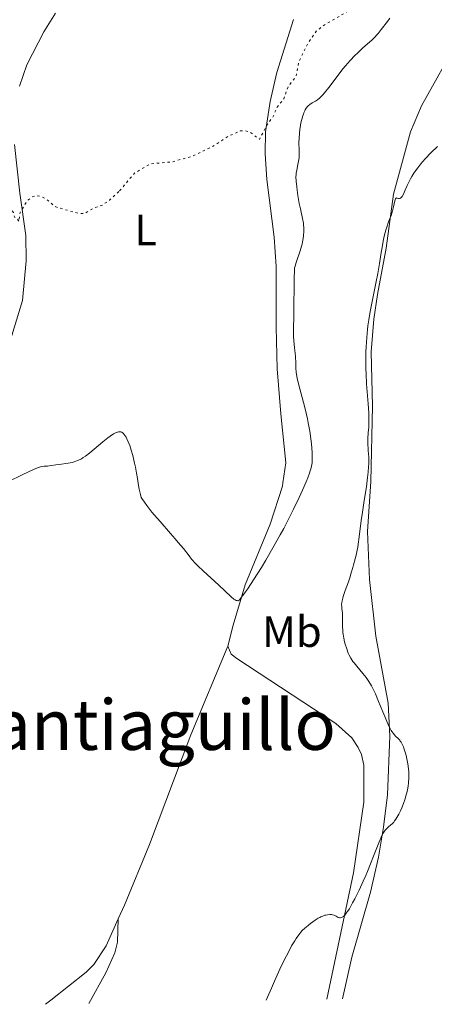
# Model space of a CAD drawing. Units: metres. Extents: x 628980 to 632461, y 4671786 to 4674137.
# Drawn here: x 630910 to 631004, y 4671820 to 4672045 of the extents above; entities that cross this region are included whole.
import ezdxf
from ezdxf.enums import TextEntityAlignment as Align

# ---------------------------------------------------------------- set-up
doc = ezdxf.new("R2010")
doc.units = ezdxf.units.M
doc.header["$MEASUREMENT"] = 0
doc.linetypes.add('DGN Style 5', pattern=[1.217945, 0.521977, -0.695969])
for name, color, linetype, lineweight in [('Curva de nivel auxiliar', 30, 'DGN Style 5', 0), ('Curva de nivel intermedia', 30, 'Continuous', 0), ('Etiqueta de uso rústico', 92, 'Continuous', 0), ('Línea de cambio de uso (parcela vista)', 92, 'Continuous', 0), ('Texto de Área (paraje) menor', 7, 'Continuous', 0)]:
    doc.layers.add(name, color=color, linetype=linetype, lineweight=lineweight)
doc.styles.add('Style-Arial', font='arial.ttf')

msp = doc.modelspace()

# ---------------------------------------------------------------- linework, layer by layer
at = {"layer": 'Curva de nivel auxiliar', "color": 30, "linetype": 'DGN Style 5', "lineweight": 0, "elevation": 347.5, "flags": 128}
for points in [[(630923.22, 4672066.55), (630919.87, 4672060.54), (630917.78, 4672057.62), (630914.41, 4672054.05), (630910.05, 4672050.37), (630908.34, 4672048.14), (630905.34, 4672045.45), (630902.98, 4672042.42), (630901.24, 4672039.51), (630900.17, 4672036.12), (630899.09, 4672029.07), (630898.83, 4672024.42), (630897.29, 4672018.6), (630897.43, 4672017.46), (630899.01, 4672014.03), (630899.04, 4672012.55), (630899.44, 4672011.47), (630902.47, 4672009.5), (630903.9, 4672007.96), (630906.28, 4672003.27), (630908.19, 4672000.55), (630908.44, 4671999.46), (630909.06, 4671999.13), (630909.47, 4671998.43), (630909.72, 4672000.52), (630911.38, 4672003.23), (630912.45, 4672004.09), (630913.58, 4672004.37), (630914.51, 4672004.15), (630915.65, 4672003.66), (630917.48, 4672002.03), (630918.35, 4672001.66), (630923.13, 4672000.31), (630924.51, 4672000.31), (630926.45, 4672001.52), (630928.44, 4672002.16), (630930.19, 4672003.38), (630932.46, 4672005.49)], [(630932.46, 4672005.49), (630935.9, 4672009.52), (630939.44, 4672011.62), (630944.53, 4672012.11), (630949.23, 4672013.42), (630953.68, 4672015.59), (630957.46, 4672018.03), (630960.06, 4672019.15), (630961.09, 4672019.22), (630962.39, 4672018.82), (630964.46, 4672017.23), (630966.07, 4672020.44), (630967.57, 4672022.48), (630968.38, 4672024.47), (630970, 4672026.5), (630971.03, 4672029.42), (630972.76, 4672031.48), (630973.45, 4672035.01), (630975.44, 4672039.05), (630977.48, 4672042), (630979.24, 4672043.36), (630991.2, 4672050.29), (630997.31, 4672056.2), (630999.48, 4672057.69), (631002.16, 4672058.99)]]:
    msp.add_lwpolyline(points, dxfattribs=at)
at = {"layer": 'Curva de nivel intermedia', "color": 30, "linetype": 'Continuous', "lineweight": 0, "flags": 128}
for points, elevation in [([(630973.54, 4672002.6), (630973.22, 4672004.45), (630973.05, 4672005.64), (630972.96, 4672006.38), (630972.83, 4672007.66), (630972.78, 4672008.69), (630972.79, 4672009.22), (630972.83, 4672009.55), (630972.95, 4672010.23), (630973.24, 4672011.51), (630973.38, 4672012.25), (630973.49, 4672013.04), (630973.52, 4672013.44), (630973.53, 4672013.85), (630973.53, 4672014.68), (630973.47, 4672016.5), (630973.49, 4672017.54), (630973.57, 4672018.67), (630973.67, 4672019.46), (630973.84, 4672020.5), (630973.93, 4672021.01), (630974.19, 4672022.09), (630974.32, 4672022.58), (630974.47, 4672023.02), (630974.57, 4672023.29), (630974.79, 4672023.78), (630974.9, 4672024), (630975.14, 4672024.39), (630975.4, 4672024.72), (630975.58, 4672024.92), (630975.98, 4672025.24), (630976.48, 4672025.55), (630977.25, 4672025.99), (630977.69, 4672026.29), (630978.17, 4672026.68), (630978.43, 4672026.92), (630978.85, 4672027.34), (630979.29, 4672027.85), (630980.26, 4672029.06), (630982.4, 4672031.94), (630983.52, 4672033.38), (630984.07, 4672034.05), (630985.17, 4672035.28), (630986.22, 4672036.37), (630986.89, 4672037.02), (630988.1, 4672038.12), (630989.57, 4672039.41), (630990.23, 4672040.01), (630990.88, 4672040.67), (630991.21, 4672041.05), (630991.56, 4672041.46), (630992.28, 4672042.36), (630993.67, 4672044.18), (630994.27, 4672044.93)], 345), ([(630998.49, 4672007.33), (630998.95, 4672008.24), (630999.23, 4672008.72), (630999.71, 4672009.48), (631000.3, 4672010.32), (631000.64, 4672010.77), (631001.33, 4672011.63), (631001.73, 4672012.1), (631002.41, 4672012.85), (631003.62, 4672014.13), (631005.11, 4672015.6)], 340), ([(630989.47, 4671893.37), (630989.16, 4671893.84), (630988.82, 4671894.3), (630988.1, 4671895.19), (630986.68, 4671896.84), (630986.05, 4671897.6), (630985.78, 4671897.96), (630985.32, 4671898.67), (630984.95, 4671899.36), (630984.74, 4671899.83), (630984.37, 4671900.81), (630984.04, 4671901.88), (630983.9, 4671902.43), (630983.71, 4671903.29), (630983.57, 4671904.15), (630983.52, 4671904.58), (630983.48, 4671905.01), (630983.45, 4671905.84), (630983.45, 4671907.38), (630983.44, 4671908.07), (630983.39, 4671908.99), (630983.28, 4671910.01), (630983.23, 4671910.46), (630983.22, 4671911.02), (630983.24, 4671911.32), (630983.32, 4671911.82), (630983.48, 4671912.44), (630983.59, 4671912.8), (630984.05, 4671914.13), (630984.77, 4671916.12), (630985.09, 4671917.03), (630985.43, 4671918.17), (630985.75, 4671919.4), (630985.91, 4671919.99), (630986.32, 4671921.36), (630986.56, 4671922.26), (630986.8, 4671923.38), (630986.92, 4671924.04), (630987.03, 4671924.78), (630987.26, 4671926.44), (630987.72, 4671930.19), (630987.96, 4671932.08), (630988.37, 4671934.73), (630988.88, 4671937.87), (630989.08, 4671939.28), (630989.17, 4671939.95), (630989.3, 4671941.22), (630989.38, 4671942.41), (630989.4, 4671943.16), (630989.4, 4671944.6), (630989.32, 4671946.12), (630989.21, 4671947.99), (630989.21, 4671948.86), (630989.31, 4671950.15), (630989.42, 4671951.5), (630989.45, 4671952.32), (630989.44, 4671953.83), (630989.4, 4671954.73), (630989.27, 4671956.78), (630988.93, 4671961.4), (630988.8, 4671963.7), (630988.76, 4671964.79), (630988.74, 4671966.84), (630988.78, 4671968.71), (630988.83, 4671969.87), (630988.97, 4671971.95), (630989.13, 4671973.79), (630989.22, 4671974.67), (630989.4, 4671976.01), (630989.64, 4671977.47), (630989.78, 4671978.26), (630990.32, 4671980.96), (630991.13, 4671984.8), (630991.48, 4671986.58), (630991.89, 4671988.87), (630992.28, 4671991.38), (630992.47, 4671992.52), (630992.74, 4671994), (630992.88, 4671994.72), (630993.12, 4671995.75), (630993.38, 4671996.71), (630993.52, 4671997.16), (630993.96, 4671998.39), (630994.53, 4671999.87), (630994.78, 4672000.63), (630995.07, 4672001.83), (630995.37, 4672003.2), (630995.51, 4672003.64), (630995.58, 4672003.76), (630995.75, 4672003.87), (630995.92, 4672003.84), (630996.18, 4672003.73), (630996.32, 4672003.71), (630996.42, 4672003.72), (630996.64, 4672003.82), (630996.87, 4672004.03), (630997.03, 4672004.22), (630997.34, 4672004.73), (630997.69, 4672005.48), (630998.2, 4672006.67), (630998.49, 4672007.33)], 340), ([(630934.14, 4671948.83), (630934.46, 4671948.14), (630934.79, 4671947.28), (630934.96, 4671946.78), (630935.13, 4671946.23), (630935.47, 4671945.01), (630935.9, 4671943.24), (630936.1, 4671942.33), (630936.35, 4671941), (630936.55, 4671939.75), (630936.79, 4671938.14), (630936.94, 4671937.34), (630937.22, 4671936.09), (630937.41, 4671935.43), (630938.15, 4671934.32), (630938.7, 4671933.58), (630939.86, 4671932.09), (630940.47, 4671931.35), (630941.72, 4671929.89), (630944.12, 4671927.18), (630945.18, 4671925.98), (630945.88, 4671925.16), (630947.05, 4671923.72), (630948.33, 4671922.09), (630948.93, 4671921.35), (630949.88, 4671920.27), (630950.4, 4671919.73), (630951.54, 4671918.63), (630955.14, 4671915.39), (630957.95, 4671912.74), (630958.61, 4671912.19), (630958.88, 4671912), (630959.11, 4671911.88), (630959.25, 4671911.84), (630959.48, 4671911.82), (630959.59, 4671911.84), (630959.77, 4671911.95), (630959.94, 4671912.12), (630960.29, 4671912.59), (630960.63, 4671913.03), (630961.27, 4671913.88), (630961.72, 4671914.49), (630962.57, 4671915.76), (630963.11, 4671916.58), (630964.87, 4671919.41), (630965.88, 4671921.11), (630967.51, 4671923.9), (630969.16, 4671926.85), (630969.97, 4671928.34), (630970.76, 4671929.82), (630972.23, 4671932.71), (630973.54, 4671935.41), (630974.29, 4671937.06), (630975.13, 4671939.02), (630975.48, 4671939.87), (630975.88, 4671940.98), (630976.04, 4671941.48), (630976.23, 4671942.15), (630976.33, 4671942.57), (630976.46, 4671943.35), (630976.52, 4671944.1), (630976.52, 4671944.6), (630976.48, 4671945.7), (630976.3, 4671947.67), (630976.17, 4671948.78), (630975.92, 4671950.57), (630975.6, 4671952.45), (630975.41, 4671953.4), (630975.2, 4671954.36), (630974.75, 4671956.25), (630973.47, 4671961.08), (630973.09, 4671962.71), (630972.93, 4671963.55), (630972.86, 4671964.05), (630972.78, 4671964.98), (630972.73, 4671966.07), (630972.67, 4671967.62), (630972.62, 4671968.42), (630972.48, 4671969.62), (630972.28, 4671971.28), (630972.22, 4671972.14), (630972.2, 4671973.51), (630972.3, 4671977.37), (630972.37, 4671985.6), (630972.41, 4671987.18), (630972.48, 4671987.87), (630972.56, 4671988.27), (630972.79, 4671989.09), (630973.72, 4671991.79), (630974.03, 4671992.82), (630974.17, 4671993.32), (630974.37, 4671994.19), (630974.45, 4671994.61), (630974.54, 4671995.24), (630974.6, 4671996.17), (630974.58, 4671997.12), (630974.54, 4671997.61), (630974.47, 4671998.11), (630974.28, 4671999.16), (630973.79, 4672001.4), (630973.54, 4672002.6)], 345), ([(630906.91, 4671939.02), (630910.35, 4671940.68), (630912.79, 4671941.82), (630913.72, 4671942.22), (630914.14, 4671942.37), (630914.35, 4671942.44), (630914.7, 4671942.51), (630915.25, 4671942.56), (630915.99, 4671942.6), (630916.39, 4671942.63), (630918.44, 4671942.97), (630919.15, 4671943.04), (630920.16, 4671943.14), (630920.74, 4671943.22), (630921.6, 4671943.39), (630922.08, 4671943.53), (630922.86, 4671943.83), (630923.42, 4671944.11), (630923.72, 4671944.27), (630924.17, 4671944.55), (630924.64, 4671944.87), (630925.63, 4671945.63), (630928.62, 4671948.15), (630929.8, 4671949.07), (630930.34, 4671949.46), (630931.06, 4671949.92), (630931.68, 4671950.24), (630931.95, 4671950.35), (630932.19, 4671950.42), (630932.34, 4671950.44), (630932.61, 4671950.45), (630932.73, 4671950.43), (630932.95, 4671950.35), (630933.15, 4671950.22), (630933.28, 4671950.1), (630933.53, 4671949.8), (630933.93, 4671949.21), (630934.14, 4671948.83)], 345), ([(630966, 4671820.55), (630967.18, 4671823.31), (630967.89, 4671824.92), (630969.13, 4671827.65), (630969.66, 4671828.79), (630970.59, 4671830.69), (630971.35, 4671832.16), (630971.78, 4671832.94), (630972.49, 4671834.14), (630972.83, 4671834.68), (630973.4, 4671835.52), (630973.88, 4671836.13), (630974.17, 4671836.45), (630974.77, 4671837), (630975.56, 4671837.65), (630976.11, 4671838.07), (630977.17, 4671838.84), (630977.82, 4671839.26), (630978.2, 4671839.47), (630978.43, 4671839.59), (630978.89, 4671839.78), (630979.37, 4671839.94), (630979.61, 4671840.01), (630979.97, 4671840.08), (630980.5, 4671840.14), (630980.94, 4671840.11), (630981.15, 4671840.06), (630981.48, 4671839.96), (630981.97, 4671839.72), (630982.45, 4671839.47), (630982.71, 4671839.38), (630982.9, 4671839.37), (630983.15, 4671839.41), (630983.37, 4671839.5), (630983.48, 4671839.57), (630983.67, 4671839.71), (630983.96, 4671840), (630984.28, 4671840.4), (630984.5, 4671840.71), (630984.98, 4671841.45), (630985.72, 4671842.77), (630986.23, 4671843.73), (630987.2, 4671845.69), (630988.16, 4671847.75), (630988.74, 4671849.06), (630989.11, 4671849.93), (630989.84, 4671851.73), (630990.67, 4671853.86), (630991.7, 4671856.51), (630992.15, 4671857.58), (630992.35, 4671858.01), (630992.7, 4671858.7), (630993.01, 4671859.19), (630993.2, 4671859.43), (630993.55, 4671859.8), (630993.94, 4671860.13), (630994.47, 4671860.58), (630994.74, 4671860.84), (630995.12, 4671861.26), (630995.31, 4671861.51), (630995.61, 4671861.93), (630996.06, 4671862.66), (630996.26, 4671863.03), (630996.67, 4671863.84), (630996.96, 4671864.49), (630997.37, 4671865.51), (630997.72, 4671866.55), (630997.92, 4671867.23), (630998.04, 4671867.69), (630998.24, 4671868.57), (630998.4, 4671869.53), (630998.48, 4671870.15), (630998.56, 4671871.4), (630998.56, 4671872.25), (630998.55, 4671872.7), (630998.5, 4671873.39), (630998.36, 4671874.52), (630998.21, 4671875.35), (630997.96, 4671876.47), (630997.81, 4671877.01), (630997.46, 4671878.13), (630997.34, 4671878.45), (630997.08, 4671879.02), (630996.81, 4671879.49), (630996.62, 4671879.77), (630996.49, 4671879.94), (630996.21, 4671880.25), (630995.47, 4671880.96), (630995.04, 4671881.46), (630994.73, 4671881.91), (630994.56, 4671882.18), (630994.3, 4671882.64), (630994.03, 4671883.17), (630993.46, 4671884.44), (630992.86, 4671885.88), (630992.06, 4671887.87), (630991.68, 4671888.82), (630990.96, 4671890.54), (630990.61, 4671891.31), (630990.06, 4671892.38), (630989.47, 4671893.37)], 340)]:
    msp.add_lwpolyline(points, dxfattribs=dict(at, elevation=elevation))
at = {"layer": 'Línea de cambio de uso (parcela vista)', "color": 92, "linetype": 'Continuous', "lineweight": 0}
for points in [[(631016.03, 4672047.45, 342.03), (631010.06, 4672040.31, 341.82), (631001.49, 4672024.88, 340.88), (630998.95, 4672018.94, 340.58), (630995.07, 4672004.75, 340.27), (630993.4, 4671992.37, 339.78), (630991.38, 4671981.83, 339.81), (630990.59, 4671976.16, 339.89), (630989.98, 4671968.71, 339.74), (630990.24, 4671956.31, 339.77), (630989.89, 4671939.1, 339.82), (630989.1, 4671927.61, 339.65), (630989.59, 4671916.71, 339.19), (630991.01, 4671903.75, 338.69), (630993.84, 4671888.38, 339.46), (630994.24, 4671880.91, 340.63), (630993.68, 4671867.49, 340.72), (630992.8, 4671860.05, 340.71), (630991.65, 4671853.21, 339.52), (630989.84, 4671845.2, 338.81), (630985.54, 4671830.35, 338.49), (630983.4, 4671820.87, 337.73)], [(630917.8, 4672046.04, 348.81), (630915.12, 4672041.82, 348.78), (630911.28, 4672034.24, 348.49), (630909.62, 4672029.42, 348.32)], [(630957.2, 4671901.41, 344.14), (630958.41, 4671906.21, 344.27), (630961.15, 4671915.46, 345.2), (630966.86, 4671929.28, 346.06), (630969.71, 4671937.98, 346.02), (630969.78, 4671938.75, 346.1), (630970.49, 4671943.31, 346.13), (630969.35, 4671954.54, 345.92), (630968.49, 4671964.81, 346.07), (630968.27, 4671974.42, 346.05), (630968.28, 4671988.19, 346.97), (630967.78, 4671994.86, 346.68), (630966.1, 4672008.03, 346.83), (630965.72, 4672013.95, 347.05), (630965.82, 4672018.95, 347.2), (630966.9, 4672025.91, 347.85), (630968.44, 4672032.53, 347.9), (630972.2, 4672044.66, 349.41)], [(630908.46, 4672016.08, 348), (630909.64, 4672004.96, 347.72), (630911.07, 4671995.28, 347.11), (630911.11, 4671989.51, 346.72), (630910.29, 4671980.44, 346.66), (630907.01, 4671969.67, 346.32)], [(630957.2, 4671901.41, 344.14), (630948.74, 4671881.16, 344.05), (630939.31, 4671856.15, 343.53), (630933.6, 4671842.29, 343.22), (630932.15, 4671839.11, 343.05)], [(630979.8, 4671820.8, 338.4), (630985.93, 4671849.63, 340.55), (630988.33, 4671865.82, 342.05), (630988.31, 4671874.24, 342.49), (630987.75, 4671876.68, 342.75), (630987.02, 4671878.3, 342.85), (630985.55, 4671880.46, 342.69), (630981.9, 4671883.79, 342.4), (630959.26, 4671898.63, 344.14), (630958, 4671899.63, 344.07), (630957.2, 4671901.41, 344.14)], [(630932.15, 4671839.11, 343.05), (630929.36, 4671832.96, 342.94), (630926.59, 4671828.74, 342.65), (630924.84, 4671826.95, 342.54), (630916.78, 4671820.54, 342.69), (630915.56, 4671819.61, 342.7)], [(630925.43, 4671819.8, 341.88), (630929.29, 4671826.8, 342.33), (630931.38, 4671831.38, 342.65), (630931.95, 4671833.81, 342.8), (630932.15, 4671839.11, 343.05)]]:
    msp.add_polyline3d(points, dxfattribs=at)

# ---------------------------------------------------------------- texts
at = {"layer": 'Etiqueta de uso rústico', "color": 92, "linetype": 'Continuous', "lineweight": 0, "style": 'Style-Arial'}
for s, p in [('L', (630938.43, 4671996.56, 347.21)), ('Mb', (630971.84, 4671904.76, 342.23))]:
    msp.add_text(s, height=7, dxfattribs=at).set_placement(p, align=Align.MIDDLE_CENTER)
at = {"layer": 'Texto de Área (paraje) menor', "color": 7, "linetype": 'Continuous', "lineweight": 0, "style": 'Style-Arial'}
msp.add_text('Sarda de Santiaguillo', height=11.5, dxfattribs=at).set_placement((630903.83, 4671883.49, 343.6), align=Align.MIDDLE_CENTER)

doc.saveas('drawing.dxf')
